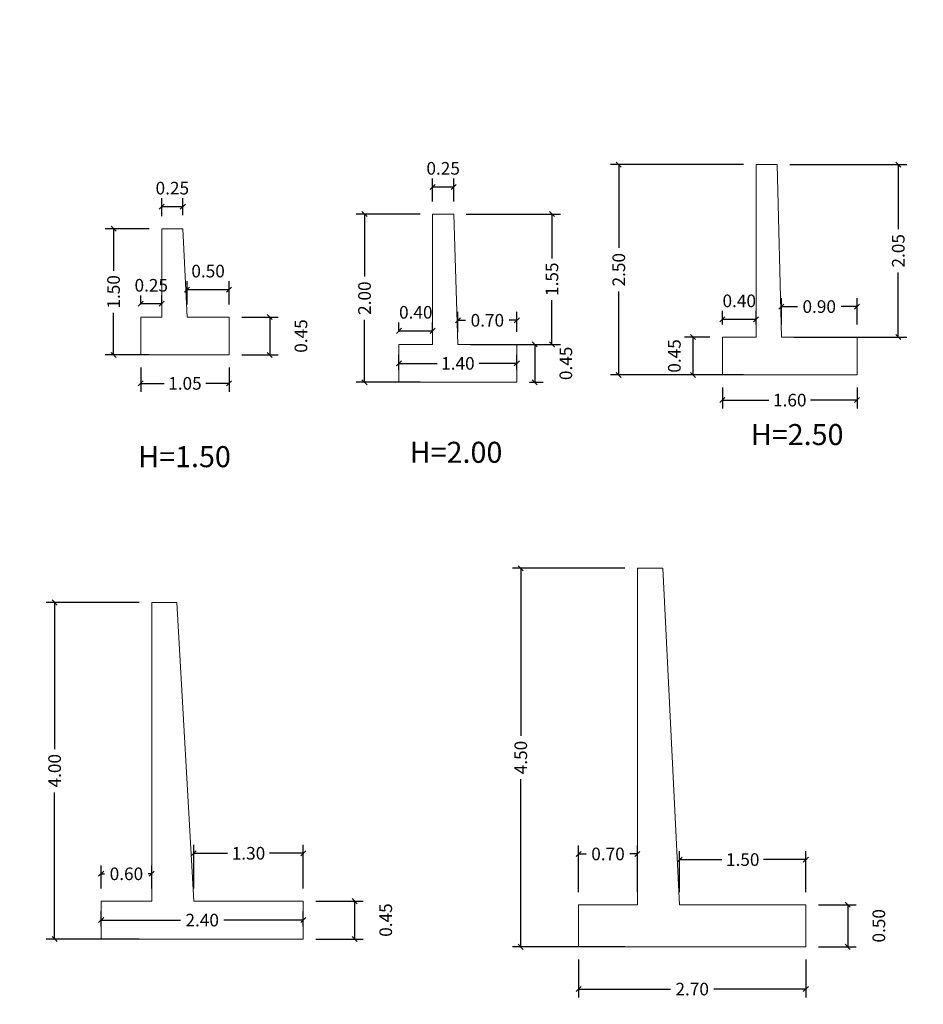
# Model space of a CAD drawing. Units: metres. Extents: x 212 to 275741, y -38 to 8687436.
# Drawn here: x 275586 to 275597, y 8687413 to 8687424 of the extents above; entities that cross this region are included whole.
import ezdxf

# ---------------------------------------------------------------- set-up
doc = ezdxf.new("R2010")
doc.units = ezdxf.units.M
doc.header["$MEASUREMENT"] = 0
doc.header["$PDMODE"] = 35
doc.header["$PDSIZE"] = -0.0001
doc.layers.get('0').update_dxf_attribs({"linetype": 'CONTINUOUS'})
doc.layers.get('DEFPOINTS').update_dxf_attribs({"linetype": 'CONTINUOUS'})
doc.layers.add('TEXT3', color=5, linetype='CONTINUOUS')
doc.styles.add('DIM1', font='romans.shx')
doc.styles.add('N-1', font='romans.shx')
doc.dimstyles.new('L60-E1 25', dxfattribs={"dimscale": 0.25, "dimtxt": 0.15, "dimasz": 0.06, "dimexe": 0.1, "dimexo": 0.15, "dimgap": 0.03, "dimtad": 0, "dimzin": 1, "dimdsep": 46, "dimtxsty": 'DIM1', "dimblk": 'OBLIQUE', "dimcen": 0.09, "dimclrd": 55, "dimclre": 55, "dimclrt": 2, "dimaunit": 1, "dimadec": 3, "dimazin": 0, "dimtfac": 1, "dimtofl": 0, "dimtmove": 2, "dimatfit": 3, "dimldrblk": 'CLOSEDBLANK', "dimfxl": 1, "dimtolj": 1, "dimtzin": 1, "dimarcsym": 0})

# ---------------------------------------------------------------- blocks, each defined once
blk = doc.blocks.new('_Oblique')
at = {"color": 0, "lineweight": -2}
blk.add_line((-0.5, -0.5), (0.5, 0.5), dxfattribs=at)
blk = doc.blocks.new('*D29')
at = {"color": 55, "lineweight": -2, "transparency": 16777216}
for p, q in [((275590.866, 8687421.966), (275590.107, 8687421.966)), ((275590.207, 8687421.966), (275590.207, 8687421.224)), ((275590.207, 8687419.966), (275590.207, 8687420.707)), ((275590.866, 8687419.966), (275590.107, 8687419.966))]:
    blk.add_line(p, q, dxfattribs=at)
at = {"layer": 'DEFPOINTS', "color": 0, "lineweight": 0, "transparency": 16777216}
for p in [(275591.016, 8687421.966), (275590.207, 8687419.966), (275591.016, 8687419.966)]:
    blk.add_point(p, dxfattribs=at)
at = {"color": 55, "lineweight": -2, "transparency": 16777216, "xscale": 0.06, "yscale": 0.06, "zscale": 0.06}
for p, rotation in [((275590.207, 8687421.966), 90), ((275590.207, 8687419.966), 270)]:
    blk.add_blockref('_Oblique', p, dxfattribs=dict(at, rotation=rotation))
at = {"color": 2, "lineweight": 0, "transparency": 16777216, "insert": (275590.207, 8687420.966), "char_height": 0.15, "attachment_point": 5, "rotation": 90, "style": 'DIM1'}
blk.add_mtext('\\A1;2.00', dxfattribs=at)
blk = doc.blocks.new('_ClosedBlank')
at = {"color": 0, "linetype": 'ByBlock', "lineweight": -2}
for p, q in [((-1, 0.17), (0, 0)), ((-1, 0.17), (-1, -0.17)), ((0, 0), (-1, -0.17))]:
    blk.add_line(p, q, dxfattribs=at)
blk = doc.blocks.new('*D31')
at = {"color": 55, "lineweight": -2, "transparency": 16777216}
for p, q in [((275587.529, 8687417.349), (275586.426, 8687417.349)), ((275586.526, 8687417.349), (275586.526, 8687415.607)), ((275586.526, 8687413.349), (275586.526, 8687415.09)), ((275587.529, 8687413.349), (275586.426, 8687413.349))]:
    blk.add_line(p, q, dxfattribs=at)
at = {"layer": 'DEFPOINTS', "color": 0, "lineweight": 0, "transparency": 16777216}
for p in [(275587.679, 8687417.349), (275586.526, 8687413.349), (275587.679, 8687413.349)]:
    blk.add_point(p, dxfattribs=at)
at = {"color": 55, "lineweight": -2, "transparency": 16777216, "xscale": 0.06, "yscale": 0.06, "zscale": 0.06}
for p, rotation in [((275586.526, 8687417.349), 90), ((275586.526, 8687413.349), 270)]:
    blk.add_blockref('_Oblique', p, dxfattribs=dict(at, rotation=rotation))
at = {"color": 2, "lineweight": 0, "transparency": 16777216, "insert": (275586.526, 8687415.349), "char_height": 0.15, "attachment_point": 5, "rotation": 90, "style": 'DIM1'}
blk.add_mtext('\\A1;4.00', dxfattribs=at)
blk = doc.blocks.new('*D33')
at = {"color": 55, "lineweight": -2, "transparency": 16777216}
for p, q in [((275590.616, 8687420.116), (275590.616, 8687420.291)), ((275590.616, 8687420.191), (275591.068, 8687420.191)), ((275592.016, 8687420.191), (275591.563, 8687420.191)), ((275592.016, 8687420.116), (275592.016, 8687420.291))]:
    blk.add_line(p, q, dxfattribs=at)
at = {"layer": 'DEFPOINTS', "color": 0, "lineweight": 0, "transparency": 16777216}
for p in [(275592.016, 8687420.191), (275590.616, 8687419.966), (275592.016, 8687419.966)]:
    blk.add_point(p, dxfattribs=at)
at = {"color": 55, "lineweight": -2, "transparency": 16777216, "xscale": 0.06, "yscale": 0.06, "zscale": 0.06, "rotation": 180}
blk.add_blockref('_Oblique', (275590.616, 8687420.191), dxfattribs=at)
at = {"color": 55, "lineweight": -2, "transparency": 16777216, "xscale": 0.06, "yscale": 0.06, "zscale": 0.06}
blk.add_blockref('_Oblique', (275592.016, 8687420.191), dxfattribs=at)
at = {"color": 2, "lineweight": 0, "transparency": 16777216, "insert": (275591.316, 8687420.191), "char_height": 0.15, "attachment_point": 5, "style": 'DIM1'}
blk.add_mtext('\\A1;1.40', dxfattribs=at)
blk = doc.blocks.new('*D35')
at = {"color": 55, "lineweight": -2, "transparency": 16777216}
for p, q in [((275587.079, 8687413.499), (275587.079, 8687413.674)), ((275589.479, 8687413.499), (275589.479, 8687413.674)), ((275587.079, 8687413.574), (275588.02, 8687413.574)), ((275589.479, 8687413.574), (275588.537, 8687413.574))]:
    blk.add_line(p, q, dxfattribs=at)
at = {"layer": 'DEFPOINTS', "color": 0, "lineweight": 0, "transparency": 16777216}
for p in [(275589.479, 8687413.574), (275587.079, 8687413.349), (275589.479, 8687413.349)]:
    blk.add_point(p, dxfattribs=at)
at = {"color": 55, "lineweight": -2, "transparency": 16777216, "xscale": 0.06, "yscale": 0.06, "zscale": 0.06, "rotation": 180}
blk.add_blockref('_Oblique', (275587.079, 8687413.574), dxfattribs=at)
at = {"color": 55, "lineweight": -2, "transparency": 16777216, "xscale": 0.06, "yscale": 0.06, "zscale": 0.06}
blk.add_blockref('_Oblique', (275589.479, 8687413.574), dxfattribs=at)
at = {"color": 2, "lineweight": 0, "transparency": 16777216, "insert": (275588.279, 8687413.574), "char_height": 0.15, "attachment_point": 5, "style": 'DIM1'}
blk.add_mtext('\\A1;2.40', dxfattribs=at)
blk = doc.blocks.new('*D41')
at = {"color": 55, "lineweight": -2, "transparency": 16777216}
for p, q in [((275588.179, 8687413.949), (275588.179, 8687414.468)), ((275589.479, 8687413.949), (275589.479, 8687414.468)), ((275588.179, 8687414.368), (275588.581, 8687414.368)), ((275589.479, 8687414.368), (275589.077, 8687414.368))]:
    blk.add_line(p, q, dxfattribs=at)
at = {"layer": 'DEFPOINTS', "color": 0, "lineweight": 0, "transparency": 16777216}
for p in [(275589.479, 8687414.368), (275588.179, 8687413.799), (275589.479, 8687413.799)]:
    blk.add_point(p, dxfattribs=at)
at = {"color": 55, "lineweight": -2, "transparency": 16777216, "xscale": 0.06, "yscale": 0.06, "zscale": 0.06, "rotation": 180}
blk.add_blockref('_Oblique', (275588.179, 8687414.368), dxfattribs=at)
at = {"color": 55, "lineweight": -2, "transparency": 16777216, "xscale": 0.06, "yscale": 0.06, "zscale": 0.06}
blk.add_blockref('_Oblique', (275589.479, 8687414.368), dxfattribs=at)
at = {"color": 2, "lineweight": 0, "transparency": 16777216, "insert": (275588.829, 8687414.368), "char_height": 0.15, "attachment_point": 5, "style": 'DIM1'}
blk.add_mtext('\\A1;1.30', dxfattribs=at)
blk = doc.blocks.new('*D42')
at = {"color": 55, "lineweight": -2, "transparency": 16777216}
for p, q in [((275591.316, 8687420.566), (275591.316, 8687420.803)), ((275592.016, 8687420.566), (275592.016, 8687420.803)), ((275591.316, 8687420.703), (275591.407, 8687420.703)), ((275592.016, 8687420.703), (275591.924, 8687420.703))]:
    blk.add_line(p, q, dxfattribs=at)
at = {"layer": 'DEFPOINTS', "color": 0, "lineweight": 0, "transparency": 16777216}
for p in [(275592.016, 8687420.703), (275591.316, 8687420.416), (275592.016, 8687420.416)]:
    blk.add_point(p, dxfattribs=at)
at = {"color": 55, "lineweight": -2, "transparency": 16777216, "xscale": 0.06, "yscale": 0.06, "zscale": 0.06, "rotation": 180}
blk.add_blockref('_Oblique', (275591.316, 8687420.703), dxfattribs=at)
at = {"color": 55, "lineweight": -2, "transparency": 16777216, "xscale": 0.06, "yscale": 0.06, "zscale": 0.06}
blk.add_blockref('_Oblique', (275592.016, 8687420.703), dxfattribs=at)
at = {"color": 2, "lineweight": 0, "transparency": 16777216, "insert": (275591.666, 8687420.703), "char_height": 0.15, "attachment_point": 5, "style": 'DIM1'}
blk.add_mtext('\\A1;0.70', dxfattribs=at)
blk = doc.blocks.new('*D44')
at = {"color": 55, "lineweight": -2, "transparency": 16777216}
for p, q in [((275591.016, 8687422.116), (275591.016, 8687422.389)), ((275591.016, 8687422.289), (275591.266, 8687422.289)), ((275591.266, 8687422.116), (275591.266, 8687422.389))]:
    blk.add_line(p, q, dxfattribs=at)
at = {"layer": 'DEFPOINTS', "color": 0, "lineweight": 0, "transparency": 16777216}
for p in [(275591.266, 8687422.289), (275591.016, 8687421.966), (275591.266, 8687421.966)]:
    blk.add_point(p, dxfattribs=at)
at = {"color": 55, "lineweight": -2, "transparency": 16777216, "xscale": 0.06, "yscale": 0.06, "zscale": 0.06, "rotation": 180}
blk.add_blockref('_Oblique', (275591.016, 8687422.289), dxfattribs=at)
at = {"color": 55, "lineweight": -2, "transparency": 16777216, "xscale": 0.06, "yscale": 0.06, "zscale": 0.06}
blk.add_blockref('_Oblique', (275591.266, 8687422.289), dxfattribs=at)
at = {"color": 2, "lineweight": 0, "transparency": 16777216, "insert": (275591.141, 8687422.509), "char_height": 0.15, "attachment_point": 5, "style": 'DIM1'}
blk.add_mtext('\\A1;0.25', dxfattribs=at)
blk = doc.blocks.new('*D45')
at = {"color": 55, "lineweight": -2, "transparency": 16777216}
for p, q in [((275590.616, 8687420.566), (275590.616, 8687420.678)), ((275591.016, 8687420.566), (275591.016, 8687420.678)), ((275590.616, 8687420.578), (275591.016, 8687420.578))]:
    blk.add_line(p, q, dxfattribs=at)
at = {"layer": 'DEFPOINTS', "color": 0, "lineweight": 0, "transparency": 16777216}
for p in [(275591.016, 8687420.578), (275590.616, 8687420.416), (275591.016, 8687420.416)]:
    blk.add_point(p, dxfattribs=at)
at = {"color": 55, "lineweight": -2, "transparency": 16777216, "xscale": 0.06, "yscale": 0.06, "zscale": 0.06, "rotation": 180}
blk.add_blockref('_Oblique', (275590.616, 8687420.578), dxfattribs=at)
at = {"color": 55, "lineweight": -2, "transparency": 16777216, "xscale": 0.06, "yscale": 0.06, "zscale": 0.06}
blk.add_blockref('_Oblique', (275591.016, 8687420.578), dxfattribs=at)
at = {"color": 2, "lineweight": 0, "transparency": 16777216, "insert": (275590.816, 8687420.798), "char_height": 0.15, "attachment_point": 5, "style": 'DIM1'}
blk.add_mtext('\\A1;0.40', dxfattribs=at)
blk = doc.blocks.new('*D46')
at = {"color": 55, "lineweight": -2, "transparency": 16777216}
for p, q in [((275587.079, 8687413.949), (275587.079, 8687414.224)), ((275587.679, 8687413.949), (275587.679, 8687414.224)), ((275587.079, 8687414.124), (275587.12, 8687414.124)), ((275587.679, 8687414.124), (275587.637, 8687414.124))]:
    blk.add_line(p, q, dxfattribs=at)
at = {"layer": 'DEFPOINTS', "color": 0, "lineweight": 0, "transparency": 16777216}
for p in [(275587.679, 8687414.124), (275587.079, 8687413.799), (275587.679, 8687413.799)]:
    blk.add_point(p, dxfattribs=at)
at = {"color": 55, "lineweight": -2, "transparency": 16777216, "xscale": 0.06, "yscale": 0.06, "zscale": 0.06, "rotation": 180}
blk.add_blockref('_Oblique', (275587.079, 8687414.124), dxfattribs=at)
at = {"color": 55, "lineweight": -2, "transparency": 16777216, "xscale": 0.06, "yscale": 0.06, "zscale": 0.06}
blk.add_blockref('_Oblique', (275587.679, 8687414.124), dxfattribs=at)
at = {"color": 2, "lineweight": 0, "transparency": 16777216, "insert": (275587.379, 8687414.124), "char_height": 0.15, "attachment_point": 5, "style": 'DIM1'}
blk.add_mtext('\\A1;0.60', dxfattribs=at)
blk = doc.blocks.new('*D52')
at = {"color": 55, "lineweight": -2, "transparency": 16777216}
for p, q in [((275589.629, 8687413.799), (275590.189, 8687413.799)), ((275590.089, 8687413.799), (275590.089, 8687413.349)), ((275589.629, 8687413.349), (275590.189, 8687413.349))]:
    blk.add_line(p, q, dxfattribs=at)
at = {"layer": 'DEFPOINTS', "color": 0, "lineweight": 0, "transparency": 16777216}
for p in [(275589.479, 8687413.799), (275589.479, 8687413.349), (275590.089, 8687413.349)]:
    blk.add_point(p, dxfattribs=at)
at = {"color": 55, "lineweight": -2, "transparency": 16777216, "xscale": 0.06, "yscale": 0.06, "zscale": 0.06}
for p, rotation in [((275590.089, 8687413.799), 90), ((275590.089, 8687413.349), 270)]:
    blk.add_blockref('_Oblique', p, dxfattribs=dict(at, rotation=rotation))
at = {"color": 2, "lineweight": 0, "transparency": 16777216, "insert": (275590.459, 8687413.574), "char_height": 0.15, "attachment_point": 5, "rotation": 90, "style": 'DIM1'}
blk.add_mtext('\\A1;0.45', dxfattribs=at)
blk = doc.blocks.new('*D54')
at = {"color": 55, "lineweight": -2, "transparency": 16777216}
for p, q in [((275592.166, 8687420.416), (275592.328, 8687420.416)), ((275592.228, 8687420.416), (275592.228, 8687419.966)), ((275592.166, 8687419.966), (275592.328, 8687419.966))]:
    blk.add_line(p, q, dxfattribs=at)
at = {"layer": 'DEFPOINTS', "color": 0, "lineweight": 0, "transparency": 16777216}
for p in [(275592.016, 8687420.416), (275592.016, 8687419.966), (275592.228, 8687419.966)]:
    blk.add_point(p, dxfattribs=at)
at = {"color": 55, "lineweight": -2, "transparency": 16777216, "xscale": 0.06, "yscale": 0.06, "zscale": 0.06}
for p, rotation in [((275592.228, 8687420.416), 90), ((275592.228, 8687419.966), 270)]:
    blk.add_blockref('_Oblique', p, dxfattribs=dict(at, rotation=rotation))
at = {"color": 2, "lineweight": 0, "transparency": 16777216, "insert": (275592.598, 8687420.191), "char_height": 0.15, "attachment_point": 5, "rotation": 90, "style": 'DIM1'}
blk.add_mtext('\\A1;0.45', dxfattribs=at)
blk = doc.blocks.new('*D55')
at = {"color": 55, "lineweight": -2, "transparency": 16777216}
for p, q in [((275587.549, 8687420.141), (275587.549, 8687419.853)), ((275588.599, 8687420.141), (275588.599, 8687419.853)), ((275587.549, 8687419.953), (275587.826, 8687419.953)), ((275588.599, 8687419.953), (275588.322, 8687419.953))]:
    blk.add_line(p, q, dxfattribs=at)
at = {"layer": 'DEFPOINTS', "color": 0, "lineweight": 0, "transparency": 16777216}
for p in [(275587.549, 8687420.291), (275588.599, 8687420.291), (275588.599, 8687419.953)]:
    blk.add_point(p, dxfattribs=at)
at = {"color": 55, "lineweight": -2, "transparency": 16777216, "xscale": 0.06, "yscale": 0.06, "zscale": 0.06, "rotation": 180}
blk.add_blockref('_Oblique', (275587.549, 8687419.953), dxfattribs=at)
at = {"color": 55, "lineweight": -2, "transparency": 16777216, "xscale": 0.06, "yscale": 0.06, "zscale": 0.06}
blk.add_blockref('_Oblique', (275588.599, 8687419.953), dxfattribs=at)
at = {"color": 2, "lineweight": 0, "transparency": 16777216, "insert": (275588.074, 8687419.953), "char_height": 0.15, "attachment_point": 5, "style": 'DIM1'}
blk.add_mtext('\\A1;1.05', dxfattribs=at)
blk = doc.blocks.new('*D56')
at = {"color": 55, "lineweight": -2, "transparency": 16777216}
for p, q in [((275588.749, 8687420.741), (275589.182, 8687420.741)), ((275589.082, 8687420.741), (275589.082, 8687420.291)), ((275588.749, 8687420.291), (275589.182, 8687420.291))]:
    blk.add_line(p, q, dxfattribs=at)
at = {"layer": 'DEFPOINTS', "color": 0, "lineweight": 0, "transparency": 16777216}
for p in [(275588.599, 8687420.741), (275588.599, 8687420.291), (275589.082, 8687420.291)]:
    blk.add_point(p, dxfattribs=at)
at = {"color": 55, "lineweight": -2, "transparency": 16777216, "xscale": 0.06, "yscale": 0.06, "zscale": 0.06}
for p, rotation in [((275589.082, 8687420.741), 90), ((275589.082, 8687420.291), 270)]:
    blk.add_blockref('_Oblique', p, dxfattribs=dict(at, rotation=rotation))
at = {"color": 2, "lineweight": 0, "transparency": 16777216, "insert": (275589.452, 8687420.516), "char_height": 0.15, "attachment_point": 5, "rotation": 90, "style": 'DIM1'}
blk.add_mtext('\\A1;0.45', dxfattribs=at)
blk = doc.blocks.new('*D57')
at = {"color": 55, "lineweight": -2, "transparency": 16777216}
for p, q in [((275587.649, 8687421.791), (275587.126, 8687421.791)), ((275587.226, 8687421.791), (275587.226, 8687421.289)), ((275587.226, 8687420.291), (275587.226, 8687420.793)), ((275587.649, 8687420.291), (275587.126, 8687420.291))]:
    blk.add_line(p, q, dxfattribs=at)
at = {"layer": 'DEFPOINTS', "color": 0, "lineweight": 0, "transparency": 16777216}
for p in [(275587.799, 8687421.791), (275587.226, 8687420.291), (275587.799, 8687420.291)]:
    blk.add_point(p, dxfattribs=at)
at = {"color": 55, "lineweight": -2, "transparency": 16777216, "xscale": 0.06, "yscale": 0.06, "zscale": 0.06}
for p, rotation in [((275587.226, 8687421.791), 90), ((275587.226, 8687420.291), 270)]:
    blk.add_blockref('_Oblique', p, dxfattribs=dict(at, rotation=rotation))
at = {"color": 2, "lineweight": 0, "transparency": 16777216, "insert": (275587.226, 8687421.041), "char_height": 0.15, "attachment_point": 5, "rotation": 90, "style": 'DIM1'}
blk.add_mtext('\\A1;1.50', dxfattribs=at)
blk = doc.blocks.new('*D58')
at = {"color": 55, "lineweight": -2, "transparency": 16777216}
for p, q in [((275588.099, 8687420.891), (275588.099, 8687421.168)), ((275588.599, 8687420.891), (275588.599, 8687421.168)), ((275588.099, 8687421.068), (275588.599, 8687421.068))]:
    blk.add_line(p, q, dxfattribs=at)
at = {"layer": 'DEFPOINTS', "color": 0, "lineweight": 0, "transparency": 16777216}
for p in [(275588.599, 8687421.068), (275588.099, 8687420.741), (275588.599, 8687420.741)]:
    blk.add_point(p, dxfattribs=at)
at = {"color": 55, "lineweight": -2, "transparency": 16777216, "xscale": 0.06, "yscale": 0.06, "zscale": 0.06, "rotation": 180}
blk.add_blockref('_Oblique', (275588.099, 8687421.068), dxfattribs=at)
at = {"color": 55, "lineweight": -2, "transparency": 16777216, "xscale": 0.06, "yscale": 0.06, "zscale": 0.06}
blk.add_blockref('_Oblique', (275588.599, 8687421.068), dxfattribs=at)
at = {"color": 2, "lineweight": 0, "transparency": 16777216, "insert": (275588.349, 8687421.288), "char_height": 0.15, "attachment_point": 5, "style": 'DIM1'}
blk.add_mtext('\\A1;0.50', dxfattribs=at)
blk = doc.blocks.new('*D59')
at = {"color": 55, "lineweight": -2, "transparency": 16777216}
for p, q in [((275587.549, 8687420.891), (275587.549, 8687420.999)), ((275587.799, 8687420.891), (275587.799, 8687420.999)), ((275587.799, 8687420.899), (275587.549, 8687420.899))]:
    blk.add_line(p, q, dxfattribs=at)
at = {"layer": 'DEFPOINTS', "color": 0, "lineweight": 0, "transparency": 16777216}
for p in [(275587.549, 8687420.899), (275587.549, 8687420.741), (275587.799, 8687420.741)]:
    blk.add_point(p, dxfattribs=at)
at = {"color": 55, "lineweight": -2, "transparency": 16777216, "xscale": 0.06, "yscale": 0.06, "zscale": 0.06, "rotation": 180}
blk.add_blockref('_Oblique', (275587.549, 8687420.899), dxfattribs=at)
at = {"color": 55, "lineweight": -2, "transparency": 16777216, "xscale": 0.06, "yscale": 0.06, "zscale": 0.06}
blk.add_blockref('_Oblique', (275587.799, 8687420.899), dxfattribs=at)
at = {"color": 2, "lineweight": 0, "transparency": 16777216, "insert": (275587.674, 8687421.119), "char_height": 0.15, "attachment_point": 5, "style": 'DIM1'}
blk.add_mtext('\\A1;0.25', dxfattribs=at)
blk = doc.blocks.new('*D60')
at = {"color": 55, "lineweight": -2, "transparency": 16777216}
for p, q in [((275587.799, 8687421.941), (275587.799, 8687422.154)), ((275587.799, 8687422.054), (275588.049, 8687422.054)), ((275588.049, 8687421.953), (275588.049, 8687422.154))]:
    blk.add_line(p, q, dxfattribs=at)
at = {"layer": 'DEFPOINTS', "color": 0, "lineweight": 0, "transparency": 16777216}
for p in [(275588.049, 8687422.054), (275587.799, 8687421.791), (275588.049, 8687421.803)]:
    blk.add_point(p, dxfattribs=at)
at = {"color": 55, "lineweight": -2, "transparency": 16777216, "xscale": 0.06, "yscale": 0.06, "zscale": 0.06, "rotation": 180}
blk.add_blockref('_Oblique', (275587.799, 8687422.054), dxfattribs=at)
at = {"color": 55, "lineweight": -2, "transparency": 16777216, "xscale": 0.06, "yscale": 0.06, "zscale": 0.06}
blk.add_blockref('_Oblique', (275588.049, 8687422.054), dxfattribs=at)
at = {"color": 2, "lineweight": 0, "transparency": 16777216, "insert": (275587.924, 8687422.274), "char_height": 0.15, "attachment_point": 5, "style": 'DIM1'}
blk.add_mtext('\\A1;0.25', dxfattribs=at)
blk = doc.blocks.new('*D61')
at = {"color": 55, "lineweight": -2, "transparency": 16777216}
for p, q in [((275594.308, 8687420.504), (275594.007, 8687420.504)), ((275594.107, 8687420.504), (275594.107, 8687420.054)), ((275594.308, 8687420.054), (275594.007, 8687420.054))]:
    blk.add_line(p, q, dxfattribs=at)
at = {"layer": 'DEFPOINTS', "color": 0, "lineweight": 0, "transparency": 16777216}
for p in [(275594.458, 8687420.504), (275594.107, 8687420.054), (275594.458, 8687420.054)]:
    blk.add_point(p, dxfattribs=at)
at = {"color": 55, "lineweight": -2, "transparency": 16777216, "xscale": 0.06, "yscale": 0.06, "zscale": 0.06}
for p, rotation in [((275594.107, 8687420.504), 90), ((275594.107, 8687420.054), 270)]:
    blk.add_blockref('_Oblique', p, dxfattribs=dict(at, rotation=rotation))
at = {"color": 2, "lineweight": 0, "transparency": 16777216, "insert": (275593.887, 8687420.279), "char_height": 0.15, "attachment_point": 5, "rotation": 90, "style": 'DIM1'}
blk.add_mtext('\\A1;0.45', dxfattribs=at)
blk = doc.blocks.new('*D62')
at = {"color": 55, "lineweight": -2, "transparency": 16777216}
for p, q in [((275594.458, 8687419.904), (275594.458, 8687419.654)), ((275596.058, 8687419.904), (275596.058, 8687419.654)), ((275594.458, 8687419.754), (275595.01, 8687419.754)), ((275596.058, 8687419.754), (275595.506, 8687419.754))]:
    blk.add_line(p, q, dxfattribs=at)
at = {"layer": 'DEFPOINTS', "color": 0, "lineweight": 0, "transparency": 16777216}
for p in [(275594.458, 8687420.054), (275596.058, 8687420.054), (275596.058, 8687419.754)]:
    blk.add_point(p, dxfattribs=at)
at = {"color": 55, "lineweight": -2, "transparency": 16777216, "xscale": 0.06, "yscale": 0.06, "zscale": 0.06, "rotation": 180}
blk.add_blockref('_Oblique', (275594.458, 8687419.754), dxfattribs=at)
at = {"color": 55, "lineweight": -2, "transparency": 16777216, "xscale": 0.06, "yscale": 0.06, "zscale": 0.06}
blk.add_blockref('_Oblique', (275596.058, 8687419.754), dxfattribs=at)
at = {"color": 2, "lineweight": 0, "transparency": 16777216, "insert": (275595.258, 8687419.754), "char_height": 0.15, "attachment_point": 5, "style": 'DIM1'}
blk.add_mtext('\\A1;1.60', dxfattribs=at)
blk = doc.blocks.new('*D63')
at = {"color": 55, "lineweight": -2, "transparency": 16777216}
for p, q in [((275595.158, 8687420.654), (275595.158, 8687420.966)), ((275596.058, 8687420.654), (275596.058, 8687420.966)), ((275595.158, 8687420.866), (275595.35, 8687420.866)), ((275596.058, 8687420.866), (275595.867, 8687420.866))]:
    blk.add_line(p, q, dxfattribs=at)
at = {"layer": 'DEFPOINTS', "color": 0, "lineweight": 0, "transparency": 16777216}
for p in [(275596.058, 8687420.866), (275595.158, 8687420.504), (275596.058, 8687420.504)]:
    blk.add_point(p, dxfattribs=at)
at = {"color": 55, "lineweight": -2, "transparency": 16777216, "xscale": 0.06, "yscale": 0.06, "zscale": 0.06, "rotation": 180}
blk.add_blockref('_Oblique', (275595.158, 8687420.866), dxfattribs=at)
at = {"color": 55, "lineweight": -2, "transparency": 16777216, "xscale": 0.06, "yscale": 0.06, "zscale": 0.06}
blk.add_blockref('_Oblique', (275596.058, 8687420.866), dxfattribs=at)
at = {"color": 2, "lineweight": 0, "transparency": 16777216, "insert": (275595.608, 8687420.866), "char_height": 0.15, "attachment_point": 5, "style": 'DIM1'}
blk.add_mtext('\\A1;0.90', dxfattribs=at)
blk = doc.blocks.new('*D64')
at = {"color": 55, "lineweight": -2, "transparency": 16777216}
for p, q in [((275594.458, 8687420.654), (275594.458, 8687420.814)), ((275594.858, 8687420.654), (275594.858, 8687420.814)), ((275594.858, 8687420.714), (275594.458, 8687420.714))]:
    blk.add_line(p, q, dxfattribs=at)
at = {"layer": 'DEFPOINTS', "color": 0, "lineweight": 0, "transparency": 16777216}
for p in [(275594.458, 8687420.714), (275594.458, 8687420.504), (275594.858, 8687420.504)]:
    blk.add_point(p, dxfattribs=at)
at = {"color": 55, "lineweight": -2, "transparency": 16777216, "xscale": 0.06, "yscale": 0.06, "zscale": 0.06, "rotation": 180}
blk.add_blockref('_Oblique', (275594.458, 8687420.714), dxfattribs=at)
at = {"color": 55, "lineweight": -2, "transparency": 16777216, "xscale": 0.06, "yscale": 0.06, "zscale": 0.06}
blk.add_blockref('_Oblique', (275594.858, 8687420.714), dxfattribs=at)
at = {"color": 2, "lineweight": 0, "transparency": 16777216, "insert": (275594.658, 8687420.934), "char_height": 0.15, "attachment_point": 5, "style": 'DIM1'}
blk.add_mtext('\\A1;0.40', dxfattribs=at)
blk = doc.blocks.new('*D65')
at = {"color": 55, "lineweight": -2, "transparency": 16777216}
for p, q in [((275594.708, 8687422.554), (275593.127, 8687422.554)), ((275593.227, 8687422.554), (275593.227, 8687421.563)), ((275593.227, 8687420.054), (275593.227, 8687421.046)), ((275594.708, 8687420.054), (275593.127, 8687420.054))]:
    blk.add_line(p, q, dxfattribs=at)
at = {"layer": 'DEFPOINTS', "color": 0, "lineweight": 0, "transparency": 16777216}
for p in [(275594.858, 8687422.554), (275593.227, 8687420.054), (275594.858, 8687420.054)]:
    blk.add_point(p, dxfattribs=at)
at = {"color": 55, "lineweight": -2, "transparency": 16777216, "xscale": 0.06, "yscale": 0.06, "zscale": 0.06}
for p, rotation in [((275593.227, 8687422.554), 90), ((275593.227, 8687420.054), 270)]:
    blk.add_blockref('_Oblique', p, dxfattribs=dict(at, rotation=rotation))
at = {"color": 2, "lineweight": 0, "transparency": 16777216, "insert": (275593.227, 8687421.304), "char_height": 0.15, "attachment_point": 5, "rotation": 90, "style": 'DIM1'}
blk.add_mtext('\\A1;2.50', dxfattribs=at)
blk = doc.blocks.new('*D71')
at = {"color": 55, "lineweight": -2, "transparency": 16777216}
for p, q in [((275592.749, 8687413.106), (275592.749, 8687412.654)), ((275595.449, 8687413.106), (275595.449, 8687412.654)), ((275592.749, 8687412.754), (275593.841, 8687412.754)), ((275595.449, 8687412.754), (275594.358, 8687412.754))]:
    blk.add_line(p, q, dxfattribs=at)
at = {"layer": 'DEFPOINTS', "color": 0, "lineweight": 0, "transparency": 16777216}
for p in [(275592.749, 8687413.256), (275595.449, 8687413.256), (275595.449, 8687412.754)]:
    blk.add_point(p, dxfattribs=at)
at = {"color": 55, "lineweight": -2, "transparency": 16777216, "xscale": 0.06, "yscale": 0.06, "zscale": 0.06, "rotation": 180}
blk.add_blockref('_Oblique', (275592.749, 8687412.754), dxfattribs=at)
at = {"color": 55, "lineweight": -2, "transparency": 16777216, "xscale": 0.06, "yscale": 0.06, "zscale": 0.06}
blk.add_blockref('_Oblique', (275595.449, 8687412.754), dxfattribs=at)
at = {"color": 2, "lineweight": 0, "transparency": 16777216, "insert": (275594.099, 8687412.754), "char_height": 0.15, "attachment_point": 5, "style": 'DIM1'}
blk.add_mtext('\\A1;2.70', dxfattribs=at)
blk = doc.blocks.new('*D72')
at = {"color": 55, "lineweight": -2, "transparency": 16777216}
for p, q in [((275593.299, 8687417.756), (275591.963, 8687417.756)), ((275592.063, 8687417.756), (275592.063, 8687415.765)), ((275592.063, 8687413.256), (275592.063, 8687415.248)), ((275593.299, 8687413.256), (275591.963, 8687413.256))]:
    blk.add_line(p, q, dxfattribs=at)
at = {"layer": 'DEFPOINTS', "color": 0, "lineweight": 0, "transparency": 16777216}
for p in [(275593.449, 8687417.756), (275592.063, 8687413.256), (275593.449, 8687413.256)]:
    blk.add_point(p, dxfattribs=at)
at = {"color": 55, "lineweight": -2, "transparency": 16777216, "xscale": 0.06, "yscale": 0.06, "zscale": 0.06}
for p, rotation in [((275592.063, 8687417.756), 90), ((275592.063, 8687413.256), 270)]:
    blk.add_blockref('_Oblique', p, dxfattribs=dict(at, rotation=rotation))
at = {"color": 2, "lineweight": 0, "transparency": 16777216, "insert": (275592.063, 8687415.506), "char_height": 0.15, "attachment_point": 5, "rotation": 90, "style": 'DIM1'}
blk.add_mtext('\\A1;4.50', dxfattribs=at)
blk = doc.blocks.new('*D73')
at = {"color": 55, "lineweight": -2, "transparency": 16777216}
for p, q in [((275595.599, 8687413.756), (275596.046, 8687413.756)), ((275595.946, 8687413.756), (275595.946, 8687413.256)), ((275595.599, 8687413.256), (275596.046, 8687413.256))]:
    blk.add_line(p, q, dxfattribs=at)
at = {"layer": 'DEFPOINTS', "color": 0, "lineweight": 0, "transparency": 16777216}
for p in [(275595.449, 8687413.756), (275595.449, 8687413.256), (275595.946, 8687413.256)]:
    blk.add_point(p, dxfattribs=at)
at = {"color": 55, "lineweight": -2, "transparency": 16777216, "xscale": 0.06, "yscale": 0.06, "zscale": 0.06}
for p, rotation in [((275595.946, 8687413.756), 90), ((275595.946, 8687413.256), 270)]:
    blk.add_blockref('_Oblique', p, dxfattribs=dict(at, rotation=rotation))
at = {"color": 2, "lineweight": 0, "transparency": 16777216, "insert": (275596.316, 8687413.506), "char_height": 0.15, "attachment_point": 5, "rotation": 90, "style": 'DIM1'}
blk.add_mtext('\\A1;0.50', dxfattribs=at)
blk = doc.blocks.new('*D74')
at = {"color": 55, "lineweight": -2, "transparency": 16777216}
for p, q in [((275593.949, 8687413.906), (275593.949, 8687414.393)), ((275595.449, 8687413.906), (275595.449, 8687414.393)), ((275593.949, 8687414.293), (275594.451, 8687414.293)), ((275595.449, 8687414.293), (275594.947, 8687414.293))]:
    blk.add_line(p, q, dxfattribs=at)
at = {"layer": 'DEFPOINTS', "color": 0, "lineweight": 0, "transparency": 16777216}
for p in [(275595.449, 8687414.293), (275593.949, 8687413.756), (275595.449, 8687413.756)]:
    blk.add_point(p, dxfattribs=at)
at = {"color": 55, "lineweight": -2, "transparency": 16777216, "xscale": 0.06, "yscale": 0.06, "zscale": 0.06, "rotation": 180}
blk.add_blockref('_Oblique', (275593.949, 8687414.293), dxfattribs=at)
at = {"color": 55, "lineweight": -2, "transparency": 16777216, "xscale": 0.06, "yscale": 0.06, "zscale": 0.06}
blk.add_blockref('_Oblique', (275595.449, 8687414.293), dxfattribs=at)
at = {"color": 2, "lineweight": 0, "transparency": 16777216, "insert": (275594.699, 8687414.293), "char_height": 0.15, "attachment_point": 5, "style": 'DIM1'}
blk.add_mtext('\\A1;1.50', dxfattribs=at)
blk = doc.blocks.new('*D75')
at = {"color": 55, "lineweight": -2, "transparency": 16777216}
for p, q in [((275592.749, 8687413.906), (275592.749, 8687414.46)), ((275593.449, 8687413.906), (275593.449, 8687414.46)), ((275592.749, 8687414.36), (275592.841, 8687414.36)), ((275593.449, 8687414.36), (275593.358, 8687414.36))]:
    blk.add_line(p, q, dxfattribs=at)
at = {"layer": 'DEFPOINTS', "color": 0, "lineweight": 0, "transparency": 16777216}
for p in [(275592.749, 8687414.36), (275592.749, 8687413.756), (275593.449, 8687413.756)]:
    blk.add_point(p, dxfattribs=at)
at = {"color": 55, "lineweight": -2, "transparency": 16777216, "xscale": 0.06, "yscale": 0.06, "zscale": 0.06, "rotation": 180}
blk.add_blockref('_Oblique', (275592.749, 8687414.36), dxfattribs=at)
at = {"color": 55, "lineweight": -2, "transparency": 16777216, "xscale": 0.06, "yscale": 0.06, "zscale": 0.06}
blk.add_blockref('_Oblique', (275593.449, 8687414.36), dxfattribs=at)
at = {"color": 2, "lineweight": 0, "transparency": 16777216, "insert": (275593.099, 8687414.36), "char_height": 0.15, "attachment_point": 5, "style": 'DIM1'}
blk.add_mtext('\\A1;0.70', dxfattribs=at)
blk = doc.blocks.new('*D99')
at = {"color": 55, "lineweight": -2, "transparency": 16777216}
for p, q in [((275591.416, 8687421.966), (275592.533, 8687421.966)), ((275592.433, 8687421.966), (275592.433, 8687421.439)), ((275592.433, 8687420.416), (275592.433, 8687420.943)), ((275591.466, 8687420.416), (275592.533, 8687420.416))]:
    blk.add_line(p, q, dxfattribs=at)
at = {"layer": 'DEFPOINTS', "color": 0, "lineweight": 0, "transparency": 16777216}
for p in [(275591.266, 8687421.966), (275591.316, 8687420.416), (275592.433, 8687420.416)]:
    blk.add_point(p, dxfattribs=at)
at = {"color": 55, "lineweight": -2, "transparency": 16777216, "xscale": 0.06, "yscale": 0.06, "zscale": 0.06}
for p, rotation in [((275592.433, 8687421.966), 90), ((275592.433, 8687420.416), 270)]:
    blk.add_blockref('_Oblique', p, dxfattribs=dict(at, rotation=rotation))
at = {"color": 2, "lineweight": 0, "transparency": 16777216, "insert": (275592.433, 8687421.191), "char_height": 0.15, "attachment_point": 5, "rotation": 90, "style": 'DIM1'}
blk.add_mtext('\\A1;1.55', dxfattribs=at)
blk = doc.blocks.new('*D100')
at = {"color": 55, "lineweight": -2, "transparency": 16777216}
for p, q in [((275595.258, 8687422.554), (275596.647, 8687422.554)), ((275596.547, 8687422.554), (275596.547, 8687421.788)), ((275596.547, 8687420.504), (275596.547, 8687421.271)), ((275595.308, 8687420.504), (275596.647, 8687420.504))]:
    blk.add_line(p, q, dxfattribs=at)
at = {"layer": 'DEFPOINTS', "color": 0, "lineweight": 0, "transparency": 16777216}
for p in [(275595.108, 8687422.554), (275595.158, 8687420.504), (275596.547, 8687420.504)]:
    blk.add_point(p, dxfattribs=at)
at = {"color": 55, "lineweight": -2, "transparency": 16777216, "xscale": 0.06, "yscale": 0.06, "zscale": 0.06}
for p, rotation in [((275596.547, 8687422.554), 90), ((275596.547, 8687420.504), 270)]:
    blk.add_blockref('_Oblique', p, dxfattribs=dict(at, rotation=rotation))
at = {"color": 2, "lineweight": 0, "transparency": 16777216, "insert": (275596.547, 8687421.529), "char_height": 0.15, "attachment_point": 5, "rotation": 90, "style": 'DIM1'}
blk.add_mtext('\\A1;2.05', dxfattribs=at)

msp = doc.modelspace()

# ---------------------------------------------------------------- linework, layer by layer
at = {"color": 5, "lineweight": 0}
for p, q in [((275594.858, 8687420.504), (275594.858, 8687422.554)), ((275594.858, 8687422.554), (275595.108, 8687422.554)), ((275595.158, 8687420.504), (275595.108, 8687422.554)), ((275594.458, 8687420.054), (275594.458, 8687420.504)), ((275594.458, 8687420.504), (275594.858, 8687420.504)), ((275596.058, 8687420.504), (275595.158, 8687420.504)), ((275596.058, 8687420.054), (275596.058, 8687420.504)), ((275594.458, 8687420.054), (275596.058, 8687420.054)), ((275593.449, 8687413.756), (275593.449, 8687417.756)), ((275593.449, 8687417.756), (275593.749, 8687417.756)), ((275593.949, 8687413.756), (275593.749, 8687417.756)), ((275587.679, 8687413.799), (275587.679, 8687417.349)), ((275587.679, 8687417.349), (275587.979, 8687417.349)), ((275588.179, 8687413.799), (275587.979, 8687417.349)), ((275587.079, 8687413.349), (275587.079, 8687413.799)), ((275587.079, 8687413.799), (275587.679, 8687413.799)), ((275589.479, 8687413.799), (275588.179, 8687413.799)), ((275589.479, 8687413.349), (275589.479, 8687413.799)), ((275592.749, 8687413.256), (275592.749, 8687413.756)), ((275592.749, 8687413.756), (275593.449, 8687413.756)), ((275595.449, 8687413.756), (275593.949, 8687413.756)), ((275595.449, 8687413.256), (275595.449, 8687413.756)), ((275587.079, 8687413.349), (275589.479, 8687413.349)), ((275592.749, 8687413.256), (275595.449, 8687413.256))]:
    msp.add_line(p, q, dxfattribs=at)
for points in [[(275591.016, 8687421.966), (275591.016, 8687420.416), (275590.616, 8687420.416), (275590.616, 8687419.966), (275592.016, 8687419.966), (275592.016, 8687420.416), (275591.316, 8687420.416), (275591.266, 8687421.966)], [(275587.799, 8687421.791), (275587.799, 8687420.741), (275587.549, 8687420.741), (275587.549, 8687420.291), (275588.599, 8687420.291), (275588.599, 8687420.741), (275588.099, 8687420.741), (275588.049, 8687421.791)]]:
    msp.add_lwpolyline(points, close=True, dxfattribs=at)
at = {"color": 1, "lineweight": 0}
msp.add_circle((275601.89, 8687408.44), 27.539, dxfattribs=at)

# ---------------------------------------------------------------- texts
at = {"layer": 'TEXT3', "color": 7, "style": 'N-1'}
for s, p in [('H=2.50', (275594.796, 8687419.22)), ('H=2.00', (275590.744, 8687419.009)), ('H=1.50', (275587.519, 8687418.957))]:
    msp.add_text(s, height=0.25, dxfattribs=at).set_placement(p)

# ---------------------------------------------------------------- dimensions: what is measured, and where the dimension line sits
at = {"color": 5, "lineweight": 0}
for base, p1, p2, picture, middle in [((275591.266, 8687422.289), (275591.016, 8687421.966), (275591.266, 8687421.966), '*D44', (275591.141, 8687422.509)), ((275588.049, 8687422.054), (275587.799, 8687421.791), (275588.049, 8687421.803), '*D60', (275587.924, 8687422.274)), ((275588.599, 8687421.068), (275588.099, 8687420.741), (275588.599, 8687420.741), '*D58', (275588.349, 8687421.288)), ((275587.549, 8687420.899), (275587.799, 8687420.741), (275587.549, 8687420.741), '*D59', (275587.674, 8687421.119)), ((275594.458, 8687420.714), (275594.858, 8687420.504), (275594.458, 8687420.504), '*D64', (275594.658, 8687420.934)), ((275591.016, 8687420.578), (275590.616, 8687420.416), (275591.016, 8687420.416), '*D45', (275590.816, 8687420.798)), ((275596.058, 8687420.866), (275595.158, 8687420.504), (275596.058, 8687420.504), '*D63', (275595.608, 8687420.866)), ((275592.016, 8687420.703), (275591.316, 8687420.416), (275592.016, 8687420.416), '*D42', (275591.666, 8687420.703)), ((275588.599, 8687419.953), (275587.549, 8687420.291), (275588.599, 8687420.291), '*D55', (275588.074, 8687419.953)), ((275592.016, 8687420.191), (275590.616, 8687419.966), (275592.016, 8687419.966), '*D33', (275591.316, 8687420.191)), ((275596.058, 8687419.754), (275594.458, 8687420.054), (275596.058, 8687420.054), '*D62', (275595.258, 8687419.754)), ((275589.479, 8687414.368), (275588.179, 8687413.799), (275589.479, 8687413.799), '*D41', (275588.829, 8687414.368)), ((275592.749, 8687414.36), (275593.449, 8687413.756), (275592.749, 8687413.756), '*D75', (275593.099, 8687414.36)), ((275595.449, 8687414.293), (275593.949, 8687413.756), (275595.449, 8687413.756), '*D74', (275594.699, 8687414.293)), ((275587.679, 8687414.124), (275587.079, 8687413.799), (275587.679, 8687413.799), '*D46', (275587.379, 8687414.124)), ((275589.479, 8687413.574), (275587.079, 8687413.349), (275589.479, 8687413.349), '*D35', (275588.279, 8687413.574)), ((275595.449, 8687412.754), (275592.749, 8687413.256), (275595.449, 8687413.256), '*D71', (275594.099, 8687412.754))]:
    dim = msp.add_linear_dim(base=base, p1=p1, p2=p2, dimstyle='L60-E1 25', override={"dimscale": 1, "dimfxl": 0.06}, dxfattribs=at)
    dim.commit()
    dim.dimension.update_dxf_attribs({"geometry": picture, "text_midpoint": middle})
for base, p1, p2, picture, middle in [((275593.227, 8687420.054), (275594.858, 8687422.554), (275594.858, 8687420.054), '*D65', (275593.227, 8687421.304)), ((275596.547, 8687420.504), (275595.108, 8687422.554), (275595.158, 8687420.504), '*D100', (275596.547, 8687421.529)), ((275590.207, 8687419.966), (275591.016, 8687421.966), (275591.016, 8687419.966), '*D29', (275590.207, 8687420.966)), ((275592.433, 8687420.416), (275591.266, 8687421.966), (275591.316, 8687420.416), '*D99', (275592.433, 8687421.191)), ((275587.226, 8687420.291), (275587.799, 8687421.791), (275587.799, 8687420.291), '*D57', (275587.226, 8687421.041)), ((275589.082, 8687420.291), (275588.599, 8687420.741), (275588.599, 8687420.291), '*D56', (275589.452, 8687420.516)), ((275594.107, 8687420.054), (275594.458, 8687420.504), (275594.458, 8687420.054), '*D61', (275593.887, 8687420.279)), ((275592.228, 8687419.966), (275592.016, 8687420.416), (275592.016, 8687419.966), '*D54', (275592.598, 8687420.191)), ((275592.063, 8687413.256), (275593.449, 8687417.756), (275593.449, 8687413.256), '*D72', (275592.063, 8687415.506)), ((275586.526, 8687413.349), (275587.679, 8687417.349), (275587.679, 8687413.349), '*D31', (275586.526, 8687415.349)), ((275590.089, 8687413.349), (275589.479, 8687413.799), (275589.479, 8687413.349), '*D52', (275590.459, 8687413.574)), ((275595.946, 8687413.256), (275595.449, 8687413.756), (275595.449, 8687413.256), '*D73', (275596.316, 8687413.506))]:
    dim = msp.add_linear_dim(base=base, p1=p1, p2=p2, angle=90, dimstyle='L60-E1 25', override={"dimscale": 1, "dimfxl": 0.06}, dxfattribs=at)
    dim.commit()
    dim.dimension.update_dxf_attribs({"geometry": picture, "text_midpoint": middle})

doc.saveas('drawing.dxf')
